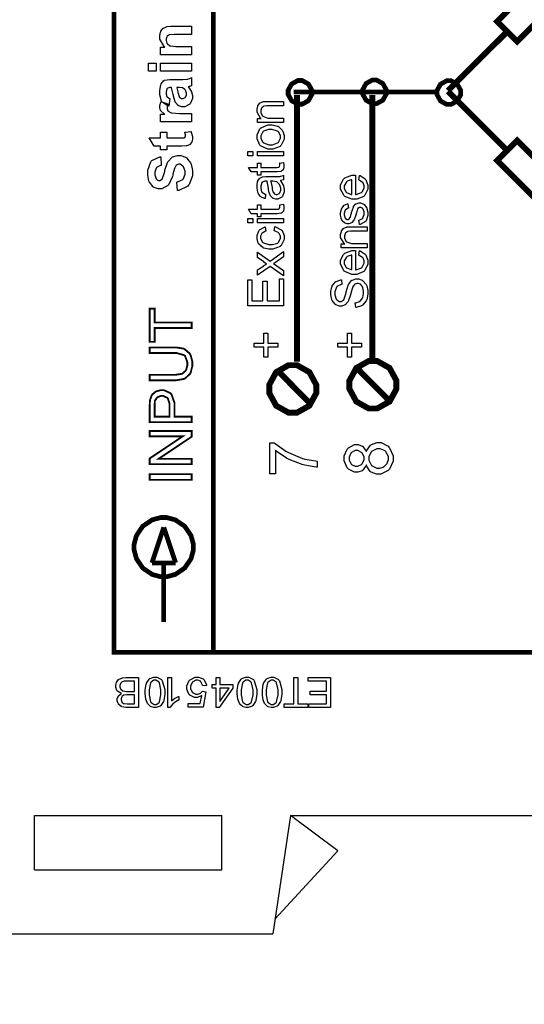
# Model space of a CAD drawing. Units: millimetres. Extents: x 0 to 420, y 0 to 297.
# Drawn here: x 48 to 69, y 104 to 146 of the extents above; entities that cross this region are included whole.
import ezdxf

# ---------------------------------------------------------------- set-up
doc = ezdxf.new("R2010")
doc.units = ezdxf.units.MM
doc.layers.add('DIMENSION', color=3, linetype='Continuous', lineweight=25)
doc.styles.get("Standard").update_dxf_attribs({"font": 'txt.shx'})
doc.dimstyles.get("Standard").update_dxf_attribs({"dimscale": 100, "dimtxt": 2.5, "dimasz": 2.5, "dimexe": 0, "dimexo": 0.5, "dimgap": 1, "dimtad": 0, "dimtoh": 1, "dimdec": 4, "dimzin": 0, "dimdsep": 46, "dimtxsty": 'Standard', "dimcen": 2.5, "dimadec": 0, "dimazin": 0, "dimtfac": 1, "dimtdec": 4, "dimtofl": 0, "dimtmove": 0, "dimatfit": 3, "dimfxl": 0, "dimtolj": 1, "dimtzin": 0, "dimarcsym": 0})

# ---------------------------------------------------------------- blocks, each defined once
blk = doc.blocks.new('*D9')
at = {"layer": 'Defpoints', "color": 0}
for p in [(32.5, 107.055), (121.5, 107.055), (121.5, 97.055)]:
    blk.add_point(p, dxfattribs=at)
at = {"layer": 'DIMENSION', "color": 0, "lineweight": -2}
for p, q in [((32.5, 106.555), (32.5, 97.055)), ((121.5, 106.555), (121.5, 97.055)), ((35, 97.055), (72.458, 97.055)), ((119, 97.055), (81.542, 97.055))]:
    blk.add_line(p, q, dxfattribs=at)
at = {"layer": 'DIMENSION', "color": 0}
for points in [[(35, 97.472), (35, 96.638), (32.5, 97.055)], [(119, 96.638), (119, 97.472), (121.5, 97.055)]]:
    blk.add_solid(points, dxfattribs=at)
at = {"layer": 'DIMENSION', "color": 0, "insert": (77, 97.055), "char_height": 2.5, "attachment_point": 5}
blk.add_mtext('\\A1;89.0', dxfattribs=at)

msp = doc.modelspace()

# ---------------------------------------------------------------- linework, layer by layer
for p, q in [((48.7, 109.755), (48.7, 112.055)), ((48.7, 112.055), (56.6, 112.055)), ((56.6, 109.755), (56.6, 112.055)), ((59.5, 112.055), (58.75, 107.055)), ((59.5, 112.055), (94.5, 112.055)), ((61.5, 110.555), (59.5, 112.055)), ((61.5, 110.555), (58.843, 107.673)), ((48.7, 109.755), (56.6, 109.755)), ((32.5, 107.055), (58.75, 107.055))]:
    msp.add_line(p, q)
for points, const_width in [([(52.057, 118.934), (52.057, 210.896), (107.229, 210.896), (107.229, 118.934), (52.057, 118.934)], 0.2), ([(72.659, 148.315), (71.818, 149.157), (68.216, 145.555), (69.058, 144.713), (72.659, 148.315)], 0.25), ([(68.602, 145.095), (68.602, 145.095)], 0.25), ([(59.4, 142.57), (59.4, 142.659), (59.547, 142.923), (59.811, 143.069), (59.901, 143.069), (59.989, 143.069), (60.253, 142.923), (60.401, 142.659), (60.401, 142.57), (60.401, 142.481), (60.253, 142.216), (59.989, 142.07), (59.901, 142.07), (59.811, 142.07), (59.547, 142.216), (59.4, 142.481), (59.4, 142.57)], 0.2), ([(62.541, 142.59), (62.541, 142.678), (62.687, 142.943), (62.951, 143.09), (63.04, 143.09), (63.128, 143.09), (63.393, 142.943), (63.54, 142.678), (63.54, 142.59), (63.54, 142.501), (63.393, 142.237), (63.128, 142.091), (63.04, 142.091), (62.951, 142.091), (62.687, 142.237), (62.541, 142.501), (62.541, 142.59)], 0.2), ([(65.68, 142.561), (65.68, 142.649), (65.826, 142.914), (66.091, 143.06), (66.181, 143.06), (66.269, 143.06), (66.533, 142.914), (66.681, 142.649), (66.681, 142.561), (66.681, 142.471), (66.533, 142.207), (66.269, 142.06), (66.181, 142.06), (66.091, 142.06), (65.826, 142.207), (65.68, 142.471), (65.68, 142.561)], 0.2), ([(59.635, 142.581), (59.635, 142.581)], 0.2), ([(59.768, 142.455), (59.768, 142.455)], 0.25), ([(62.949, 142.455), (62.949, 142.455)], 0.25), ([(65.635, 142.581), (65.635, 142.581)], 0.2), ([(66.139, 142.634), (66.139, 142.634)], 0.25), ([(66.139, 142.616), (66.139, 142.616)], 0.25), ([(72.659, 136.934), (71.818, 136.092), (68.216, 139.694), (69.058, 140.535), (72.659, 136.934)], 0.25), ([(68.602, 140.153), (68.602, 140.153)], 0.25), ([(55.328, 132.627), (53.767, 132.627), (53.767, 132.043), (53.56, 132.043), (53.56, 133.444), (53.767, 133.444), (53.767, 132.861), (55.328, 132.861), (55.328, 132.627)], 0.0762), ([(53.56, 131.571), (53.56, 131.806), (54.58, 131.806), (54.686, 131.806), (54.978, 131.757), (55.005, 131.747), (55.031, 131.736), (55.243, 131.554), (55.26, 131.529), (55.276, 131.502), (55.359, 131.213), (55.359, 131.117), (55.359, 131.016), (55.286, 130.737), (55.272, 130.712), (55.257, 130.685), (55.052, 130.496), (55.025, 130.485), (54.997, 130.474), (54.683, 130.419), (54.58, 130.419), (53.56, 130.419), (53.56, 130.653), (54.58, 130.653), (54.664, 130.653), (54.901, 130.687), (54.92, 130.694), (54.938, 130.701), (55.079, 130.825), (55.088, 130.843), (55.098, 130.86), (55.148, 131.038), (55.148, 131.097), (55.148, 131.187), (55.052, 131.444), (55.032, 131.464), (55.012, 131.481), (54.688, 131.571), (54.58, 131.571), (53.56, 131.571)], 0.0762), ([(59.768, 131.211), (59.768, 131.211)], 0.25), ([(61.986, 130.23), (61.986, 130.406), (62.275, 130.938), (62.8, 131.233), (62.977, 131.233), (63.152, 131.233), (63.677, 130.938), (63.967, 130.406), (63.967, 130.23), (63.967, 130.052), (63.677, 129.52), (63.152, 129.227), (62.977, 129.227), (62.8, 129.227), (62.275, 129.52), (61.986, 130.052), (61.986, 130.23)], 0.25), ([(62.949, 131.265), (62.949, 131.265)], 0.25), ([(58.605, 130.055), (58.605, 130.231), (58.895, 130.763), (59.42, 131.058), (59.595, 131.058), (59.77, 131.058), (60.295, 130.763), (60.585, 130.231), (60.585, 130.055), (60.585, 129.877), (60.295, 129.345), (59.77, 129.052), (59.595, 129.052), (59.42, 129.052), (58.895, 129.345), (58.605, 129.877), (58.605, 130.055)], 0.25), ([(55.328, 128.649), (53.56, 128.649), (53.56, 129.317), (53.56, 129.383), (53.574, 129.569), (53.577, 129.585), (53.58, 129.607), (53.648, 129.79), (53.66, 129.805), (53.669, 129.819), (53.811, 129.937), (53.829, 129.946), (53.847, 129.954), (54.015, 130), (54.071, 130), (54.167, 130), (54.426, 129.88), (54.452, 129.857), (54.477, 129.832), (54.608, 129.461), (54.608, 129.338), (54.608, 128.884), (55.328, 128.884), (55.328, 128.649)], 0.0762), ([(54.399, 128.884), (54.399, 129.341), (54.399, 129.421), (54.329, 129.647), (54.315, 129.663), (54.3, 129.679), (54.131, 129.759), (54.076, 129.759), (54.029, 129.759), (53.901, 129.71), (53.888, 129.701), (53.874, 129.691), (53.786, 129.57), (53.782, 129.556), (53.779, 129.545), (53.767, 129.388), (53.767, 129.336), (53.767, 128.884), (54.399, 128.884)], 0.0762), ([(55.328, 126.883), (53.56, 126.883), (53.56, 127.122), (54.948, 128.051), (53.56, 128.051), (53.56, 128.276), (55.328, 128.276), (55.328, 128.036), (53.941, 127.107), (55.328, 127.107), (55.328, 126.883)], 0.0762), ([(55.328, 126.22), (53.56, 126.22), (53.56, 126.454), (55.328, 126.454), (55.328, 126.22)], 0.0762), ([(54.153, 124.628), (54.03, 124.628), (53.665, 124.529), (53.268, 124.262), (53.001, 123.865), (52.903, 123.499), (52.903, 123.378), (52.903, 123.256), (53.001, 122.891), (53.268, 122.494), (53.665, 122.225), (54.03, 122.127), (54.153, 122.127), (54.274, 122.127), (54.639, 122.225), (55.036, 122.494), (55.304, 122.891), (55.403, 123.256), (55.403, 123.378), (55.403, 123.499), (55.304, 123.865), (55.036, 124.262), (54.639, 124.529), (54.274, 124.628), (54.153, 124.628)], 0.2)]:
    msp.add_lwpolyline(points, close=True, dxfattribs=dict(const_width=const_width))
for points, const_width in [([(56.239, 118.986), (56.239, 166.289)], 0.2), ([(68.602, 145.095), (66.139, 142.634)], 0.25), ([(68.602, 145.095), (66.139, 142.634)], 0.25), ([(68.602, 145.095), (66.139, 142.634)], 0.25), ([(68.602, 145.095), (66.139, 142.634)], 0.25), ([(68.602, 145.095), (66.139, 142.634)], 0.25), ([(68.602, 145.095), (66.139, 142.634)], 0.25), ([(68.602, 145.095), (66.139, 142.634)], 0.25), ([(68.602, 145.095), (66.139, 142.634)], 0.25), ([(68.602, 145.095), (66.139, 142.634)], 0.25), ([(68.602, 145.095), (66.139, 142.634)], 0.25), ([(68.602, 145.095), (66.139, 142.634)], 0.25), ([(68.602, 145.095), (66.139, 142.634)], 0.25), ([(68.602, 145.095), (66.139, 142.634)], 0.25), ([(68.602, 145.095), (66.139, 142.634)], 0.25), ([(68.602, 145.095), (66.139, 142.634)], 0.25), ([(68.602, 145.095), (66.139, 142.634)], 0.25), ([(68.602, 145.095), (66.139, 142.634)], 0.25), ([(68.602, 145.095), (66.139, 142.634)], 0.25), ([(68.602, 145.095), (66.139, 142.634)], 0.25), ([(68.602, 145.095), (66.139, 142.634)], 0.25), ([(68.602, 145.095), (66.139, 142.634)], 0.25), ([(59.635, 142.581), (65.635, 142.581)], 0.2), ([(59.635, 142.581), (65.635, 142.581)], 0.2), ([(59.635, 142.581), (65.635, 142.581)], 0.2), ([(59.635, 142.581), (65.635, 142.581)], 0.2), ([(59.635, 142.581), (65.635, 142.581)], 0.2), ([(59.635, 142.581), (65.635, 142.581)], 0.2), ([(59.635, 142.581), (65.635, 142.581)], 0.2), ([(59.635, 142.581), (65.635, 142.581)], 0.2), ([(59.635, 142.581), (65.635, 142.581)], 0.2), ([(59.635, 142.581), (65.635, 142.581)], 0.2), ([(59.635, 142.581), (65.635, 142.581)], 0.2), ([(59.635, 142.581), (65.635, 142.581)], 0.2), ([(59.635, 142.581), (65.635, 142.581)], 0.2), ([(59.635, 142.581), (65.635, 142.581)], 0.2), ([(59.635, 142.581), (65.635, 142.581)], 0.2), ([(59.635, 142.581), (65.635, 142.581)], 0.2), ([(59.635, 142.581), (65.635, 142.581)], 0.2), ([(59.635, 142.581), (65.635, 142.581)], 0.2), ([(59.635, 142.581), (65.635, 142.581)], 0.2), ([(59.635, 142.581), (65.635, 142.581)], 0.2), ([(59.635, 142.581), (65.635, 142.581)], 0.2), ([(59.768, 131.211), (59.768, 142.455)], 0.25), ([(59.768, 131.211), (59.768, 142.455)], 0.25), ([(59.768, 131.211), (59.768, 142.455)], 0.25), ([(59.768, 131.211), (59.768, 142.455)], 0.25), ([(59.768, 131.211), (59.768, 142.455)], 0.25), ([(59.768, 131.211), (59.768, 142.455)], 0.25), ([(59.768, 131.211), (59.768, 142.455)], 0.25), ([(59.768, 131.211), (59.768, 142.455)], 0.25), ([(59.768, 131.211), (59.768, 142.455)], 0.25), ([(59.768, 131.211), (59.768, 142.455)], 0.25), ([(59.768, 131.211), (59.768, 142.455)], 0.25), ([(59.768, 131.211), (59.768, 142.455)], 0.25), ([(59.768, 131.211), (59.768, 142.455)], 0.25), ([(59.768, 131.211), (59.768, 142.455)], 0.25), ([(59.768, 131.211), (59.768, 142.455)], 0.25), ([(59.768, 131.211), (59.768, 142.455)], 0.25), ([(59.768, 131.211), (59.768, 142.455)], 0.25), ([(59.768, 131.211), (59.768, 142.455)], 0.25), ([(59.768, 131.211), (59.768, 142.455)], 0.25), ([(59.768, 131.211), (59.768, 142.455)], 0.25), ([(59.768, 131.211), (59.768, 142.455)], 0.25), ([(62.949, 131.265), (62.949, 142.455)], 0.25), ([(62.949, 131.265), (62.949, 142.455)], 0.25), ([(62.949, 131.265), (62.949, 142.455)], 0.25), ([(62.949, 131.265), (62.949, 142.455)], 0.25), ([(62.949, 131.265), (62.949, 142.455)], 0.25), ([(62.949, 131.265), (62.949, 142.455)], 0.25), ([(62.949, 131.265), (62.949, 142.455)], 0.25), ([(62.949, 131.265), (62.949, 142.455)], 0.25), ([(62.949, 131.265), (62.949, 142.455)], 0.25), ([(62.949, 131.265), (62.949, 142.455)], 0.25), ([(62.949, 131.265), (62.949, 142.455)], 0.25), ([(62.949, 131.265), (62.949, 142.455)], 0.25), ([(62.949, 131.265), (62.949, 142.455)], 0.25), ([(62.949, 131.265), (62.949, 142.455)], 0.25), ([(62.949, 131.265), (62.949, 142.455)], 0.25), ([(62.949, 131.265), (62.949, 142.455)], 0.25), ([(62.949, 131.265), (62.949, 142.455)], 0.25), ([(62.949, 131.265), (62.949, 142.455)], 0.25), ([(62.949, 131.265), (62.949, 142.455)], 0.25), ([(62.949, 131.265), (62.949, 142.455)], 0.25), ([(62.949, 131.265), (62.949, 142.455)], 0.25), ([(68.602, 140.153), (66.139, 142.616)], 0.25), ([(68.602, 140.153), (66.139, 142.616)], 0.25), ([(68.602, 140.153), (66.139, 142.616)], 0.25), ([(68.602, 140.153), (66.139, 142.616)], 0.25), ([(68.602, 140.153), (66.139, 142.616)], 0.25), ([(68.602, 140.153), (66.139, 142.616)], 0.25), ([(68.602, 140.153), (66.139, 142.616)], 0.25), ([(68.602, 140.153), (66.139, 142.616)], 0.25), ([(68.602, 140.153), (66.139, 142.616)], 0.25), ([(68.602, 140.153), (66.139, 142.616)], 0.25), ([(68.602, 140.153), (66.139, 142.616)], 0.25), ([(68.602, 140.153), (66.139, 142.616)], 0.25), ([(68.602, 140.153), (66.139, 142.616)], 0.25), ([(68.602, 140.153), (66.139, 142.616)], 0.25), ([(68.602, 140.153), (66.139, 142.616)], 0.25), ([(68.602, 140.153), (66.139, 142.616)], 0.25), ([(68.602, 140.153), (66.139, 142.616)], 0.25), ([(68.602, 140.153), (66.139, 142.616)], 0.25), ([(68.602, 140.153), (66.139, 142.616)], 0.25), ([(68.602, 140.153), (66.139, 142.616)], 0.25), ([(68.602, 140.153), (66.139, 142.616)], 0.25), ([(63.688, 129.531), (62.311, 130.924)], 0.25), ([(60.407, 129.356), (59.031, 130.751)], 0.25), ([(53.653, 122.713), (54.153, 124.213)], 0.2), ([(54.653, 122.713), (54.153, 124.213)], 0.2), ([(54.653, 122.713), (53.653, 122.713)], 0.2), ([(54.153, 120.213), (54.153, 122.713)], 0.2)]:
    msp.add_lwpolyline(points, dxfattribs=dict(const_width=const_width))
for points in [[(55.328, 145.364), (55.328, 145.015), (54.656, 145.015), (54.587, 145.015), (54.39, 144.996), (54.38, 144.993), (54.369, 144.989), (54.29, 144.927), (54.284, 144.918), (54.277, 144.91), (54.249, 144.825), (54.249, 144.797), (54.249, 144.756), (54.29, 144.646), (54.298, 144.635), (54.306, 144.622), (54.416, 144.539), (54.43, 144.535), (54.444, 144.53), (54.659, 144.508), (54.732, 144.508), (55.328, 144.508), (55.328, 144.159), (54.01, 144.159), (54.01, 144.482), (54.203, 144.482), (54.165, 144.511), (53.982, 144.816), (53.982, 144.918), (53.982, 144.971), (54.015, 145.113), (54.023, 145.129), (54.03, 145.146), (54.118, 145.266), (54.129, 145.274), (54.139, 145.282), (54.262, 145.339), (54.277, 145.343), (54.29, 145.346), (54.455, 145.364), (54.51, 145.364), (55.328, 145.364)], [(53.832, 143.459), (53.509, 143.459), (53.509, 143.806), (53.832, 143.806), (53.832, 143.459)], [(55.328, 143.459), (54.01, 143.459), (54.01, 143.806), (55.328, 143.806), (55.328, 143.459)], [(54.416, 142.307), (54.361, 141.991), (54.328, 142), (54.088, 142.153), (54.073, 142.175), (54.058, 142.197), (53.982, 142.471), (53.982, 142.563), (53.982, 142.65), (54.029, 142.891), (54.039, 142.911), (54.047, 142.929), (54.163, 143.063), (54.177, 143.072), (54.191, 143.079), (54.415, 143.117), (54.49, 143.117), (54.897, 143.112), (54.96, 143.112), (55.137, 143.125), (55.151, 143.13), (55.164, 143.131), (55.312, 143.182), (55.328, 143.19), (55.328, 142.844), (55.321, 142.842), (55.237, 142.816), (55.226, 142.813), (55.221, 142.812), (55.187, 142.799), (55.187, 142.799), (55.2, 142.784), (55.31, 142.625), (55.319, 142.609), (55.326, 142.591), (55.361, 142.442), (55.361, 142.392), (55.361, 142.313), (55.268, 142.092), (55.25, 142.073), (55.232, 142.052), (55.038, 141.956), (54.973, 141.956), (54.922, 141.956), (54.785, 142), (54.772, 142.009), (54.757, 142.018), (54.646, 142.143), (54.639, 142.16), (54.631, 142.175), (54.565, 142.405), (54.559, 142.437), (54.551, 142.477), (54.478, 142.758), (54.472, 142.774), (54.437, 142.774), (54.399, 142.774), (54.299, 142.734), (54.292, 142.726), (54.285, 142.716), (54.249, 142.581), (54.249, 142.537), (54.249, 142.5), (54.28, 142.4), (54.286, 142.391), (54.292, 142.383), (54.399, 142.313), (54.416, 142.307)], [(59.4, 142.57), (59.4, 142.659), (59.547, 142.923), (59.811, 143.069), (59.901, 143.069), (59.989, 143.069), (60.253, 142.923), (60.401, 142.659), (60.401, 142.57), (60.401, 142.481), (60.253, 142.216), (59.989, 142.07), (59.901, 142.07), (59.811, 142.07), (59.547, 142.216), (59.4, 142.481), (59.4, 142.57)], [(62.541, 142.59), (62.541, 142.678), (62.687, 142.943), (62.951, 143.09), (63.04, 143.09), (63.128, 143.09), (63.393, 142.943), (63.54, 142.678), (63.54, 142.59), (63.54, 142.501), (63.393, 142.237), (63.128, 142.091), (63.04, 142.091), (62.951, 142.091), (62.687, 142.237), (62.541, 142.501), (62.541, 142.59)], [(65.68, 142.561), (65.68, 142.649), (65.826, 142.914), (66.091, 143.06), (66.181, 143.06), (66.269, 143.06), (66.533, 142.914), (66.681, 142.649), (66.681, 142.561), (66.681, 142.471), (66.533, 142.207), (66.269, 142.06), (66.181, 142.06), (66.091, 142.06), (65.826, 142.207), (65.68, 142.471), (65.68, 142.561)], [(54.699, 142.774), (54.701, 142.763), (54.747, 142.587), (54.752, 142.563), (54.757, 142.538), (54.807, 142.38), (54.813, 142.373), (54.821, 142.361), (54.905, 142.304), (54.934, 142.304), (54.966, 142.304), (55.052, 142.35), (55.061, 142.359), (55.069, 142.368), (55.115, 142.464), (55.115, 142.497), (55.115, 142.541), (55.064, 142.663), (55.054, 142.678), (55.046, 142.687), (54.948, 142.758), (54.937, 142.762), (54.929, 142.763), (54.807, 142.774), (54.768, 142.774), (54.699, 142.774)], [(55.328, 141.675), (55.328, 141.327), (54.01, 141.327), (54.01, 141.65), (54.198, 141.65), (54.175, 141.664), (54.03, 141.787), (54.023, 141.799), (54.015, 141.81), (53.982, 141.916), (53.982, 141.951), (53.982, 142.008), (54.037, 142.161), (54.048, 142.181), (54.35, 142.074), (54.34, 142.058), (54.295, 141.946), (54.295, 141.909), (54.295, 141.877), (54.328, 141.792), (54.335, 141.784), (54.34, 141.775), (54.461, 141.709), (54.48, 141.705), (54.498, 141.699), (54.816, 141.675), (54.922, 141.675), (55.328, 141.675)], [(59.209, 141.298), (58.111, 141.298), (58.111, 141.467), (58.266, 141.467), (58.236, 141.486), (58.087, 141.733), (58.087, 141.815), (58.087, 141.861), (58.116, 141.983), (58.123, 141.997), (58.128, 142.011), (58.207, 142.116), (58.217, 142.122), (58.225, 142.129), (58.339, 142.176), (58.353, 142.179), (58.362, 142.181), (58.49, 142.19), (58.534, 142.19), (59.209, 142.19), (59.209, 142.004), (58.542, 142.004), (58.499, 142.004), (58.379, 141.986), (58.371, 141.983), (58.362, 141.979), (58.287, 141.914), (58.281, 141.906), (58.275, 141.897), (58.248, 141.805), (58.248, 141.775), (58.248, 141.724), (58.31, 141.586), (58.324, 141.573), (58.335, 141.558), (58.54, 141.486), (58.61, 141.486), (59.209, 141.486), (59.209, 141.298)], [(54.01, 140.886), (54.286, 140.886), (54.286, 140.647), (54.82, 140.647), (54.867, 140.647), (55.006, 140.653), (55.012, 140.655), (55.015, 140.656), (55.05, 140.681), (55.054, 140.685), (55.057, 140.688), (55.072, 140.729), (55.072, 140.743), (55.072, 140.779), (55.044, 140.87), (55.039, 140.886), (55.308, 140.914), (55.316, 140.893), (55.361, 140.703), (55.361, 140.64), (55.361, 140.597), (55.335, 140.481), (55.331, 140.469), (55.324, 140.455), (55.255, 140.366), (55.247, 140.36), (55.239, 140.353), (55.123, 140.312), (55.109, 140.309), (55.098, 140.308), (54.922, 140.299), (54.864, 140.299), (54.286, 140.299), (54.286, 140.139), (54.01, 140.139), (54.01, 140.299), (53.749, 140.299), (53.542, 140.647), (54.01, 140.647), (54.01, 140.886)], [(58.659, 140.171), (58.546, 140.171), (58.232, 140.312), (58.207, 140.341), (58.187, 140.364), (58.087, 140.604), (58.087, 140.685), (58.087, 140.777), (58.21, 141.031), (58.235, 141.056), (58.258, 141.079), (58.547, 141.199), (58.644, 141.199), (58.727, 141.199), (58.955, 141.146), (58.976, 141.136), (58.995, 141.125), (59.152, 140.971), (59.165, 140.951), (59.176, 140.931), (59.232, 140.746), (59.232, 140.685), (59.232, 140.592), (59.108, 140.337), (59.084, 140.313), (59.059, 140.288), (58.758, 140.171), (58.659, 140.171)], [(58.66, 140.361), (58.739, 140.361), (58.957, 140.438), (58.975, 140.455), (58.991, 140.47), (59.079, 140.631), (59.079, 140.685), (59.079, 140.743), (58.991, 140.902), (58.975, 140.918), (58.957, 140.933), (58.729, 141.009), (58.655, 141.009), (58.576, 141.009), (58.362, 140.931), (58.345, 140.915), (58.327, 140.9), (58.241, 140.739), (58.241, 140.685), (58.241, 140.627), (58.327, 140.47), (58.345, 140.455), (58.362, 140.438), (58.584, 140.361), (58.66, 140.361)], [(57.905, 139.887), (57.693, 139.887), (57.693, 140.075), (57.905, 140.075), (57.905, 139.887)], [(59.209, 139.887), (58.111, 139.887), (58.111, 140.075), (59.209, 140.075), (59.209, 139.887)], [(54.739, 138.426), (54.704, 138.784), (54.733, 138.789), (54.953, 138.896), (54.967, 138.913), (54.981, 138.93), (55.052, 139.117), (55.052, 139.181), (55.052, 139.246), (54.988, 139.431), (54.976, 139.447), (54.963, 139.46), (54.84, 139.536), (54.801, 139.536), (54.773, 139.536), (54.697, 139.503), (54.69, 139.497), (54.682, 139.49), (54.617, 139.38), (54.612, 139.365), (54.608, 139.354), (54.543, 139.111), (54.533, 139.074), (54.521, 139.025), (54.371, 138.682), (54.353, 138.662), (54.326, 138.633), (54.07, 138.494), (53.985, 138.494), (53.92, 138.494), (53.745, 138.559), (53.726, 138.573), (53.705, 138.585), (53.551, 138.774), (53.54, 138.799), (53.529, 138.823), (53.476, 139.073), (53.476, 139.157), (53.476, 139.285), (53.603, 139.642), (53.629, 139.671), (53.654, 139.698), (53.99, 139.85), (54.033, 139.851), (54.045, 139.482), (54.022, 139.478), (53.852, 139.395), (53.843, 139.383), (53.832, 139.369), (53.781, 139.207), (53.781, 139.153), (53.781, 139.089), (53.836, 138.917), (53.847, 138.903), (53.854, 138.894), (53.934, 138.845), (53.961, 138.845), (53.989, 138.845), (54.063, 138.891), (54.071, 138.901), (54.081, 138.912), (54.182, 139.19), (54.193, 139.235), (54.203, 139.28), (54.313, 139.61), (54.325, 139.632), (54.336, 139.653), (54.489, 139.821), (54.51, 139.833), (54.529, 139.844), (54.732, 139.904), (54.801, 139.904), (54.874, 139.904), (55.069, 139.832), (55.093, 139.818), (55.115, 139.803), (55.283, 139.598), (55.295, 139.572), (55.305, 139.546), (55.361, 139.267), (55.361, 139.175), (55.361, 139.042), (55.228, 138.677), (55.202, 138.647), (55.175, 138.615), (54.79, 138.432), (54.739, 138.426)], [(59.042, 139.587), (59.206, 139.612), (59.209, 139.598), (59.224, 139.503), (59.224, 139.472), (59.224, 139.432), (59.197, 139.324), (59.192, 139.315), (59.187, 139.306), (59.115, 139.24), (59.107, 139.237), (59.097, 139.233), (58.94, 139.213), (58.888, 139.213), (58.254, 139.213), (58.254, 139.077), (58.111, 139.077), (58.111, 139.213), (57.839, 139.213), (57.728, 139.401), (58.111, 139.401), (58.111, 139.587), (58.254, 139.587), (58.254, 139.401), (58.897, 139.401), (58.922, 139.401), (58.995, 139.409), (58.999, 139.41), (59.003, 139.412), (59.035, 139.438), (59.038, 139.442), (59.04, 139.445), (59.05, 139.49), (59.05, 139.506), (59.05, 139.506), (59.043, 139.577), (59.042, 139.587)], [(59.071, 138.842), (59.085, 138.823), (59.189, 138.658), (59.197, 138.643), (59.202, 138.626), (59.232, 138.484), (59.232, 138.438), (59.232, 138.367), (59.157, 138.174), (59.143, 138.158), (59.128, 138.141), (58.97, 138.06), (58.92, 138.06), (58.882, 138.06), (58.782, 138.09), (58.771, 138.096), (58.76, 138.101), (58.672, 138.183), (58.665, 138.194), (58.658, 138.203), (58.607, 138.315), (58.604, 138.327), (58.601, 138.336), (58.578, 138.475), (58.576, 138.494), (58.571, 138.531), (58.519, 138.808), (58.513, 138.826), (58.501, 138.826), (58.472, 138.826), (58.463, 138.826), (58.423, 138.826), (58.312, 138.782), (58.305, 138.774), (58.294, 138.762), (58.241, 138.611), (58.241, 138.562), (58.241, 138.512), (58.28, 138.377), (58.288, 138.367), (58.295, 138.356), (58.43, 138.279), (58.451, 138.274), (58.426, 138.092), (58.406, 138.096), (58.248, 138.165), (58.237, 138.174), (58.225, 138.184), (58.133, 138.322), (58.126, 138.34), (58.119, 138.358), (58.087, 138.531), (58.087, 138.589), (58.087, 138.646), (58.114, 138.803), (58.12, 138.818), (58.126, 138.832), (58.195, 138.941), (58.203, 138.947), (58.211, 138.954), (58.317, 139.003), (58.331, 139.007), (58.338, 139.008), (58.461, 139.015), (58.502, 139.015), (58.747, 139.015), (58.828, 139.015), (59.063, 139.025), (59.075, 139.027), (59.086, 139.029), (59.198, 139.066), (59.209, 139.073), (59.209, 138.877), (59.198, 138.872), (59.084, 138.843), (59.071, 138.842)], [(58.659, 138.826), (58.666, 138.808), (58.722, 138.555), (58.728, 138.521), (58.731, 138.502), (58.76, 138.366), (58.764, 138.359), (58.767, 138.351), (58.819, 138.289), (58.826, 138.285), (58.832, 138.28), (58.892, 138.26), (58.913, 138.26), (58.943, 138.26), (59.028, 138.307), (59.038, 138.316), (59.045, 138.326), (59.086, 138.442), (59.086, 138.482), (59.086, 138.529), (59.046, 138.658), (59.04, 138.672), (59.031, 138.686), (58.923, 138.787), (58.91, 138.795), (58.899, 138.8), (58.769, 138.826), (58.727, 138.826), (58.659, 138.826)], [(62.381, 138.873), (62.406, 139.066), (62.434, 139.058), (62.651, 138.918), (62.666, 138.899), (62.682, 138.879), (62.76, 138.658), (62.76, 138.585), (62.76, 138.49), (62.636, 138.227), (62.612, 138.205), (62.586, 138.18), (62.293, 138.063), (62.197, 138.063), (62.089, 138.063), (61.793, 138.18), (61.768, 138.205), (61.742, 138.228), (61.615, 138.489), (61.615, 138.576), (61.615, 138.664), (61.739, 138.909), (61.765, 138.932), (61.79, 138.956), (62.088, 139.073), (62.187, 139.073), (62.198, 139.073), (62.225, 139.073), (62.235, 139.073), (62.235, 138.253), (62.265, 138.255), (62.495, 138.338), (62.512, 138.355), (62.527, 138.37), (62.607, 138.531), (62.607, 138.585), (62.607, 138.628), (62.56, 138.746), (62.552, 138.758), (62.542, 138.771), (62.4, 138.866), (62.381, 138.873)], [(62.082, 138.264), (62.082, 138.876), (62.059, 138.873), (61.886, 138.815), (61.875, 138.805), (61.857, 138.79), (61.768, 138.629), (61.768, 138.576), (61.768, 138.521), (61.837, 138.374), (61.852, 138.36), (61.866, 138.345), (62.057, 138.265), (62.082, 138.264)], [(59.042, 137.823), (59.206, 137.848), (59.209, 137.834), (59.224, 137.739), (59.224, 137.709), (59.224, 137.669), (59.197, 137.56), (59.192, 137.551), (59.187, 137.542), (59.115, 137.476), (59.107, 137.473), (59.097, 137.469), (58.94, 137.449), (58.888, 137.449), (58.254, 137.449), (58.254, 137.313), (58.111, 137.313), (58.111, 137.449), (57.839, 137.449), (57.728, 137.637), (58.111, 137.637), (58.111, 137.823), (58.254, 137.823), (58.254, 137.637), (58.897, 137.637), (58.922, 137.637), (58.995, 137.645), (58.999, 137.647), (59.003, 137.648), (59.035, 137.674), (59.038, 137.678), (59.04, 137.681), (59.05, 137.727), (59.05, 137.742), (59.05, 137.742), (59.043, 137.814), (59.042, 137.823)], [(62.409, 136.992), (62.378, 137.175), (62.396, 137.178), (62.537, 137.25), (62.548, 137.262), (62.557, 137.273), (62.607, 137.414), (62.607, 137.462), (62.607, 137.509), (62.563, 137.641), (62.555, 137.652), (62.545, 137.662), (62.46, 137.712), (62.432, 137.712), (62.407, 137.712), (62.34, 137.666), (62.334, 137.658), (62.33, 137.651), (62.276, 137.492), (62.271, 137.467), (62.263, 137.433), (62.188, 137.196), (62.183, 137.183), (62.176, 137.17), (62.088, 137.071), (62.077, 137.064), (62.066, 137.057), (61.964, 137.024), (61.931, 137.024), (61.896, 137.024), (61.804, 137.05), (61.794, 137.057), (61.783, 137.062), (61.698, 137.138), (61.691, 137.148), (61.685, 137.154), (61.638, 137.252), (61.636, 137.266), (61.631, 137.279), (61.615, 137.39), (61.615, 137.427), (61.615, 137.484), (61.647, 137.637), (61.654, 137.654), (61.659, 137.67), (61.742, 137.79), (61.753, 137.798), (61.762, 137.805), (61.906, 137.859), (61.923, 137.861), (61.95, 137.68), (61.935, 137.677), (61.823, 137.618), (61.816, 137.608), (61.806, 137.598), (61.768, 137.478), (61.768, 137.44), (61.768, 137.394), (61.803, 137.266), (61.809, 137.258), (61.816, 137.248), (61.885, 137.203), (61.908, 137.203), (61.925, 137.203), (61.969, 137.222), (61.975, 137.226), (61.979, 137.229), (62.019, 137.288), (62.023, 137.297), (62.024, 137.301), (62.063, 137.438), (62.07, 137.462), (62.078, 137.494), (62.151, 137.722), (62.156, 137.736), (62.162, 137.749), (62.244, 137.85), (62.254, 137.859), (62.264, 137.866), (62.376, 137.904), (62.413, 137.904), (62.456, 137.904), (62.574, 137.858), (62.588, 137.849), (62.602, 137.839), (62.708, 137.709), (62.716, 137.692), (62.723, 137.674), (62.76, 137.514), (62.76, 137.462), (62.76, 137.379), (62.684, 137.153), (62.67, 137.135), (62.656, 137.116), (62.438, 136.996), (62.409, 136.992)], [(57.905, 137.065), (57.693, 137.065), (57.693, 137.252), (57.905, 137.252), (57.905, 137.065)], [(59.209, 137.065), (58.111, 137.065), (58.111, 137.252), (59.209, 137.252), (59.209, 137.065)], [(58.806, 136.725), (58.833, 136.907), (58.863, 136.901), (59.108, 136.774), (59.126, 136.755), (59.143, 136.734), (59.232, 136.522), (59.232, 136.452), (59.232, 136.361), (59.108, 136.111), (59.084, 136.089), (59.059, 136.066), (58.761, 135.951), (58.663, 135.951), (58.584, 135.951), (58.375, 136), (58.353, 136.011), (58.331, 136.021), (58.164, 136.17), (58.153, 136.191), (58.141, 136.211), (58.087, 136.391), (58.087, 136.452), (58.087, 136.525), (58.161, 136.725), (58.178, 136.744), (58.192, 136.762), (58.407, 136.885), (58.435, 136.89), (58.462, 136.71), (58.443, 136.705), (58.304, 136.629), (58.294, 136.619), (58.284, 136.608), (58.24, 136.496), (58.24, 136.46), (58.24, 136.402), (58.323, 136.245), (58.339, 136.231), (58.356, 136.216), (58.583, 136.143), (58.659, 136.143), (58.739, 136.143), (58.962, 136.212), (58.98, 136.227), (58.997, 136.241), (59.079, 136.397), (59.079, 136.449), (59.079, 136.494), (59.023, 136.619), (59.012, 136.631), (59.001, 136.643), (58.83, 136.721), (58.806, 136.725)], [(62.737, 136.007), (61.638, 136.007), (61.638, 136.175), (61.794, 136.175), (61.764, 136.194), (61.615, 136.441), (61.615, 136.523), (61.615, 136.569), (61.644, 136.692), (61.651, 136.705), (61.656, 136.719), (61.735, 136.824), (61.744, 136.831), (61.753, 136.838), (61.867, 136.885), (61.881, 136.887), (61.889, 136.889), (62.017, 136.898), (62.061, 136.898), (62.737, 136.898), (62.737, 136.712), (62.07, 136.712), (62.027, 136.712), (61.907, 136.694), (61.899, 136.692), (61.889, 136.687), (61.815, 136.623), (61.809, 136.614), (61.803, 136.605), (61.776, 136.514), (61.776, 136.483), (61.776, 136.433), (61.838, 136.295), (61.852, 136.281), (61.863, 136.266), (62.068, 136.194), (62.137, 136.194), (62.737, 136.194), (62.737, 136.007)], [(62.381, 135.698), (62.406, 135.891), (62.434, 135.883), (62.651, 135.743), (62.666, 135.724), (62.682, 135.704), (62.76, 135.483), (62.76, 135.41), (62.76, 135.315), (62.636, 135.052), (62.612, 135.03), (62.586, 135.005), (62.293, 134.888), (62.197, 134.888), (62.089, 134.888), (61.793, 135.005), (61.768, 135.03), (61.742, 135.053), (61.615, 135.314), (61.615, 135.401), (61.615, 135.489), (61.739, 135.734), (61.765, 135.757), (61.79, 135.781), (62.088, 135.898), (62.187, 135.898), (62.198, 135.898), (62.225, 135.898), (62.235, 135.898), (62.235, 135.078), (62.265, 135.08), (62.495, 135.163), (62.512, 135.18), (62.527, 135.195), (62.607, 135.356), (62.607, 135.41), (62.607, 135.453), (62.56, 135.571), (62.552, 135.583), (62.542, 135.596), (62.4, 135.691), (62.381, 135.698)], [(59.209, 134.821), (58.64, 135.224), (58.111, 134.852), (58.111, 135.081), (58.368, 135.255), (58.381, 135.261), (58.481, 135.325), (58.49, 135.33), (58.479, 135.337), (58.377, 135.407), (58.368, 135.414), (58.111, 135.596), (58.111, 135.825), (58.64, 135.45), (59.209, 135.848), (59.209, 135.622), (58.87, 135.395), (58.787, 135.343), (59.209, 135.051), (59.209, 134.821)], [(62.082, 135.089), (62.082, 135.701), (62.059, 135.698), (61.886, 135.64), (61.875, 135.63), (61.857, 135.615), (61.768, 135.454), (61.768, 135.401), (61.768, 135.346), (61.837, 135.199), (61.852, 135.185), (61.866, 135.17), (62.057, 135.09), (62.082, 135.089)], [(59.209, 133.565), (57.693, 133.565), (57.693, 134.659), (57.871, 134.659), (57.871, 133.766), (58.336, 133.766), (58.336, 134.603), (58.514, 134.603), (58.514, 133.766), (59.031, 133.766), (59.031, 134.696), (59.209, 134.696), (59.209, 133.565)], [(62.25, 133.496), (62.232, 133.684), (62.252, 133.685), (62.407, 133.738), (62.421, 133.747), (62.432, 133.754), (62.531, 133.882), (62.539, 133.9), (62.547, 133.916), (62.584, 134.076), (62.584, 134.13), (62.584, 134.181), (62.556, 134.319), (62.551, 134.334), (62.544, 134.347), (62.465, 134.456), (62.456, 134.465), (62.445, 134.472), (62.355, 134.508), (62.326, 134.508), (62.294, 134.508), (62.209, 134.474), (62.2, 134.467), (62.192, 134.461), (62.118, 134.345), (62.112, 134.33), (62.108, 134.319), (62.046, 134.096), (62.038, 134.061), (62.03, 134.025), (61.952, 133.78), (61.946, 133.766), (61.936, 133.748), (61.818, 133.614), (61.804, 133.606), (61.788, 133.597), (61.658, 133.553), (61.615, 133.553), (61.56, 133.553), (61.415, 133.606), (61.398, 133.619), (61.382, 133.628), (61.255, 133.787), (61.247, 133.809), (61.237, 133.83), (61.196, 134.021), (61.196, 134.086), (61.196, 134.159), (61.241, 134.36), (61.251, 134.382), (61.259, 134.403), (61.392, 134.569), (61.41, 134.582), (61.426, 134.593), (61.626, 134.654), (61.648, 134.655), (61.663, 134.464), (61.638, 134.461), (61.459, 134.372), (61.448, 134.359), (61.435, 134.343), (61.374, 134.156), (61.374, 134.094), (61.374, 134.026), (61.427, 133.842), (61.438, 133.828), (61.45, 133.814), (61.561, 133.745), (61.6, 133.745), (61.633, 133.745), (61.725, 133.794), (61.735, 133.804), (61.743, 133.814), (61.834, 134.067), (61.844, 134.108), (61.852, 134.148), (61.933, 134.426), (61.94, 134.441), (61.95, 134.464), (62.078, 134.626), (62.093, 134.637), (62.108, 134.647), (62.259, 134.7), (62.31, 134.7), (62.366, 134.7), (62.518, 134.641), (62.536, 134.63), (62.553, 134.619), (62.691, 134.454), (62.702, 134.433), (62.712, 134.411), (62.761, 134.208), (62.761, 134.141), (62.761, 134.054), (62.712, 133.818), (62.702, 133.796), (62.691, 133.773), (62.539, 133.591), (62.52, 133.579), (62.5, 133.565), (62.275, 133.496), (62.25, 133.496)], [(55.328, 132.627), (53.767, 132.627), (53.767, 132.043), (53.56, 132.043), (53.56, 133.444), (53.767, 133.444), (53.767, 132.861), (55.328, 132.861), (55.328, 132.627)], [(58.964, 131.813), (58.549, 131.813), (58.549, 131.4), (58.375, 131.4), (58.375, 131.813), (57.962, 131.813), (57.962, 131.988), (58.375, 131.988), (58.375, 132.402), (58.549, 132.402), (58.549, 131.988), (58.964, 131.988), (58.964, 131.813)], [(62.491, 131.813), (62.077, 131.813), (62.077, 131.4), (61.903, 131.4), (61.903, 131.813), (61.49, 131.813), (61.49, 131.988), (61.903, 131.988), (61.903, 132.402), (62.077, 132.402), (62.077, 131.988), (62.491, 131.988), (62.491, 131.813)], [(53.56, 131.571), (53.56, 131.806), (54.58, 131.806), (54.686, 131.806), (54.978, 131.757), (55.005, 131.747), (55.031, 131.736), (55.243, 131.554), (55.26, 131.529), (55.276, 131.502), (55.359, 131.213), (55.359, 131.117), (55.359, 131.016), (55.286, 130.737), (55.272, 130.712), (55.257, 130.685), (55.052, 130.496), (55.025, 130.485), (54.997, 130.474), (54.683, 130.419), (54.58, 130.419), (53.56, 130.419), (53.56, 130.653), (54.58, 130.653), (54.664, 130.653), (54.901, 130.687), (54.92, 130.694), (54.938, 130.701), (55.079, 130.825), (55.088, 130.843), (55.098, 130.86), (55.148, 131.038), (55.148, 131.097), (55.148, 131.187), (55.052, 131.444), (55.032, 131.464), (55.012, 131.481), (54.688, 131.571), (54.58, 131.571), (53.56, 131.571)], [(55.328, 128.649), (53.56, 128.649), (53.56, 129.317), (53.56, 129.383), (53.574, 129.569), (53.577, 129.585), (53.58, 129.607), (53.648, 129.79), (53.66, 129.805), (53.669, 129.819), (53.811, 129.937), (53.829, 129.946), (53.847, 129.954), (54.015, 130), (54.071, 130), (54.167, 130), (54.426, 129.88), (54.452, 129.857), (54.477, 129.832), (54.608, 129.461), (54.608, 129.338), (54.608, 128.884), (55.328, 128.884), (55.328, 128.649)], [(54.399, 128.884), (54.399, 129.341), (54.399, 129.421), (54.329, 129.647), (54.315, 129.663), (54.3, 129.679), (54.131, 129.759), (54.076, 129.759), (54.029, 129.759), (53.901, 129.71), (53.888, 129.701), (53.874, 129.691), (53.786, 129.57), (53.782, 129.556), (53.779, 129.545), (53.767, 129.388), (53.767, 129.336), (53.767, 128.884), (54.399, 128.884)], [(55.328, 126.883), (53.56, 126.883), (53.56, 127.122), (54.948, 128.051), (53.56, 128.051), (53.56, 128.276), (55.328, 128.276), (55.328, 128.036), (53.941, 127.107), (55.328, 127.107), (55.328, 126.883)], [(58.862, 126.475), (58.625, 126.475), (58.625, 127.781), (58.816, 127.781), (58.849, 127.749), (59.305, 127.431), (59.362, 127.401), (59.419, 127.369), (60.004, 127.124), (60.065, 127.107), (60.106, 127.094), (60.569, 127.013), (60.62, 127.011), (60.62, 126.757), (60.58, 126.757), (60.099, 126.836), (60.044, 126.851), (59.987, 126.865), (59.442, 127.08), (59.39, 127.107), (59.337, 127.135), (58.897, 127.431), (58.862, 127.463), (58.862, 126.475)], [(62.7, 126.846), (62.69, 126.819), (62.556, 126.626), (62.539, 126.614), (62.522, 126.602), (62.345, 126.54), (62.287, 126.54), (62.194, 126.54), (61.94, 126.672), (61.915, 126.698), (61.891, 126.724), (61.765, 127.019), (61.765, 127.118), (61.765, 127.225), (61.892, 127.517), (61.918, 127.544), (61.944, 127.57), (62.205, 127.705), (62.293, 127.705), (62.354, 127.705), (62.522, 127.644), (62.539, 127.632), (62.556, 127.62), (62.69, 127.434), (62.7, 127.409), (62.709, 127.439), (62.872, 127.675), (62.895, 127.692), (62.917, 127.707), (63.141, 127.788), (63.216, 127.788), (63.325, 127.788), (63.623, 127.634), (63.652, 127.603), (63.681, 127.573), (63.829, 127.235), (63.829, 127.124), (63.829, 127.003), (63.681, 126.672), (63.652, 126.642), (63.621, 126.611), (63.313, 126.458), (63.211, 126.458), (63.128, 126.458), (62.902, 126.542), (62.88, 126.56), (62.857, 126.575), (62.706, 126.814), (62.7, 126.846)], [(62.276, 126.795), (62.335, 126.795), (62.497, 126.869), (62.513, 126.884), (62.527, 126.899), (62.604, 127.069), (62.604, 127.127), (62.604, 127.185), (62.527, 127.344), (62.513, 127.361), (62.498, 127.375), (62.341, 127.452), (62.29, 127.452), (62.232, 127.452), (62.078, 127.373), (62.063, 127.358), (62.046, 127.342), (61.969, 127.178), (61.969, 127.124), (61.969, 127.065), (62.043, 126.902), (62.059, 126.887), (62.074, 126.87), (62.225, 126.795), (62.276, 126.795)], [(63.211, 126.712), (63.262, 126.712), (63.401, 126.755), (63.418, 126.763), (63.434, 126.77), (63.562, 126.895), (63.572, 126.913), (63.58, 126.928), (63.626, 127.074), (63.626, 127.124), (63.626, 127.197), (63.527, 127.398), (63.51, 127.417), (63.491, 127.437), (63.287, 127.533), (63.219, 127.533), (63.144, 127.533), (62.942, 127.434), (62.922, 127.415), (62.904, 127.394), (62.807, 127.185), (62.807, 127.115), (62.807, 127.042), (62.904, 126.847), (62.922, 126.828), (62.94, 126.808), (63.143, 126.712), (63.211, 126.712)], [(55.328, 126.22), (53.56, 126.22), (53.56, 126.454), (55.328, 126.454), (55.328, 126.22)], [(53.084, 117.876), (53.084, 116.614), (52.608, 116.614), (52.55, 116.614), (52.392, 116.645), (52.378, 116.652), (52.363, 116.658), (52.249, 116.755), (52.24, 116.769), (52.231, 116.782), (52.19, 116.898), (52.19, 116.936), (52.19, 116.973), (52.226, 117.075), (52.234, 117.088), (52.242, 117.099), (52.351, 117.195), (52.367, 117.204), (52.348, 117.209), (52.2, 117.305), (52.19, 117.319), (52.18, 117.332), (52.129, 117.464), (52.129, 117.509), (52.129, 117.551), (52.159, 117.661), (52.166, 117.675), (52.171, 117.687), (52.25, 117.785), (52.26, 117.793), (52.268, 117.799), (52.383, 117.851), (52.397, 117.855), (52.411, 117.858), (52.553, 117.876), (52.601, 117.876), (53.084, 117.876)], [(52.915, 117.727), (52.601, 117.727), (52.572, 117.727), (52.491, 117.722), (52.487, 117.72), (52.477, 117.719), (52.396, 117.691), (52.39, 117.687), (52.383, 117.683), (52.33, 117.624), (52.326, 117.617), (52.322, 117.608), (52.302, 117.534), (52.302, 117.509), (52.302, 117.478), (52.331, 117.395), (52.338, 117.387), (52.344, 117.377), (52.427, 117.316), (52.439, 117.313), (52.448, 117.31), (52.578, 117.292), (52.622, 117.292), (52.915, 117.292), (52.915, 117.727)], [(54.196, 117.253), (54.196, 117.162), (54.157, 116.914), (54.15, 116.892), (54.142, 116.869), (54.027, 116.692), (54.012, 116.681), (53.997, 116.669), (53.837, 116.608), (53.785, 116.608), (53.739, 116.608), (53.619, 116.641), (53.607, 116.648), (53.593, 116.655), (53.489, 116.753), (53.481, 116.766), (53.471, 116.779), (53.406, 116.935), (53.402, 116.954), (53.396, 116.972), (53.374, 117.183), (53.374, 117.253), (53.374, 117.342), (53.411, 117.588), (53.42, 117.611), (53.426, 117.634), (53.541, 117.811), (53.556, 117.824), (53.57, 117.835), (53.731, 117.897), (53.785, 117.897), (53.855, 117.897), (54.052, 117.788), (54.07, 117.767), (54.091, 117.739), (54.196, 117.374), (54.196, 117.253)], [(54.037, 117.253), (54.037, 117.356), (53.977, 117.65), (53.966, 117.668), (53.953, 117.684), (53.826, 117.77), (53.785, 117.77), (53.739, 117.77), (53.617, 117.684), (53.604, 117.668), (53.592, 117.65), (53.533, 117.352), (53.533, 117.253), (53.533, 117.148), (53.592, 116.855), (53.604, 116.838), (53.616, 116.82), (53.744, 116.736), (53.786, 116.736), (53.829, 116.736), (53.946, 116.811), (53.957, 116.826), (53.969, 116.845), (54.037, 117.151), (54.037, 117.253)], [(54.32, 117.876), (54.474, 117.876), (54.474, 116.888), (54.482, 116.896), (54.606, 116.984), (54.621, 116.994), (54.636, 117.002), (54.773, 117.07), (54.785, 117.075), (54.785, 116.925), (54.763, 116.914), (54.573, 116.792), (54.558, 116.778), (54.542, 116.763), (54.426, 116.62), (54.42, 116.608), (54.32, 116.608), (54.32, 117.876)], [(55.96, 117.544), (55.797, 117.531), (55.794, 117.551), (55.724, 117.7), (55.714, 117.71), (55.703, 117.72), (55.592, 117.77), (55.554, 117.77), (55.506, 117.77), (55.377, 117.7), (55.364, 117.686), (55.35, 117.671), (55.288, 117.514), (55.288, 117.461), (55.288, 117.409), (55.349, 117.264), (55.361, 117.252), (55.372, 117.238), (55.509, 117.176), (55.556, 117.176), (55.589, 117.176), (55.681, 117.204), (55.692, 117.209), (55.702, 117.214), (55.779, 117.289), (55.786, 117.299), (55.932, 117.278), (55.809, 116.629), (55.184, 116.629), (55.184, 116.778), (55.687, 116.778), (55.753, 117.118), (55.733, 117.104), (55.57, 117.038), (55.516, 117.038), (55.445, 117.038), (55.254, 117.133), (55.236, 117.152), (55.217, 117.17), (55.124, 117.377), (55.124, 117.447), (55.124, 117.52), (55.206, 117.723), (55.222, 117.744), (55.242, 117.768), (55.476, 117.897), (55.554, 117.897), (55.623, 117.897), (55.816, 117.815), (55.834, 117.8), (55.852, 117.783), (55.957, 117.57), (55.96, 117.544)], [(56.523, 117.876), (56.523, 117.574), (57.071, 117.574), (57.071, 117.431), (56.494, 116.614), (56.367, 116.614), (56.367, 117.431), (56.197, 117.431), (56.197, 117.574), (56.367, 117.574), (56.367, 117.876), (56.523, 117.876)], [(58.076, 117.253), (58.076, 117.162), (58.038, 116.914), (58.031, 116.892), (58.023, 116.869), (57.908, 116.692), (57.893, 116.681), (57.878, 116.669), (57.718, 116.608), (57.665, 116.608), (57.62, 116.608), (57.5, 116.641), (57.488, 116.648), (57.474, 116.655), (57.369, 116.753), (57.361, 116.766), (57.351, 116.779), (57.287, 116.935), (57.282, 116.954), (57.277, 116.972), (57.255, 117.183), (57.255, 117.253), (57.255, 117.342), (57.292, 117.588), (57.3, 117.611), (57.307, 117.634), (57.422, 117.811), (57.437, 117.824), (57.451, 117.835), (57.612, 117.897), (57.665, 117.897), (57.736, 117.897), (57.933, 117.788), (57.951, 117.767), (57.971, 117.739), (58.076, 117.374), (58.076, 117.253)], [(57.918, 117.253), (57.918, 117.356), (57.857, 117.65), (57.846, 117.668), (57.834, 117.684), (57.707, 117.77), (57.665, 117.77), (57.62, 117.77), (57.497, 117.684), (57.485, 117.668), (57.473, 117.65), (57.413, 117.352), (57.413, 117.253), (57.413, 117.148), (57.473, 116.855), (57.485, 116.838), (57.496, 116.82), (57.624, 116.736), (57.667, 116.736), (57.71, 116.736), (57.827, 116.811), (57.838, 116.826), (57.85, 116.845), (57.918, 117.151), (57.918, 117.253)], [(59.135, 117.253), (59.135, 117.162), (59.096, 116.914), (59.089, 116.892), (59.081, 116.869), (58.966, 116.692), (58.951, 116.681), (58.936, 116.669), (58.776, 116.608), (58.724, 116.608), (58.678, 116.608), (58.558, 116.641), (58.546, 116.648), (58.532, 116.655), (58.427, 116.753), (58.419, 116.766), (58.409, 116.779), (58.345, 116.935), (58.341, 116.954), (58.335, 116.972), (58.313, 117.183), (58.313, 117.253), (58.313, 117.342), (58.35, 117.588), (58.359, 117.611), (58.365, 117.634), (58.48, 117.811), (58.495, 117.824), (58.509, 117.835), (58.67, 117.897), (58.724, 117.897), (58.794, 117.897), (58.991, 117.788), (59.009, 117.767), (59.03, 117.739), (59.135, 117.374), (59.135, 117.253)], [(58.976, 117.253), (58.976, 117.356), (58.915, 117.65), (58.904, 117.668), (58.892, 117.684), (58.765, 117.77), (58.724, 117.77), (58.678, 117.77), (58.555, 117.684), (58.543, 117.668), (58.531, 117.65), (58.472, 117.352), (58.472, 117.253), (58.472, 117.148), (58.531, 116.855), (58.543, 116.838), (58.554, 116.82), (58.682, 116.736), (58.725, 116.736), (58.768, 116.736), (58.885, 116.811), (58.896, 116.826), (58.908, 116.845), (58.976, 117.151), (58.976, 117.253)], [(59.81, 117.876), (59.81, 116.761), (60.227, 116.761), (60.227, 116.614), (59.227, 116.614), (59.227, 116.761), (59.643, 116.761), (59.643, 117.876), (59.81, 117.876)], [(61.186, 117.876), (61.186, 116.614), (60.274, 116.614), (60.274, 116.761), (61.018, 116.761), (61.018, 117.149), (60.322, 117.149), (60.322, 117.297), (61.018, 117.297), (61.018, 117.727), (60.244, 117.727), (60.244, 117.876), (61.186, 117.876)], [(56.523, 117.431), (56.523, 116.863), (56.917, 117.431), (56.523, 117.431)], [(52.915, 117.144), (52.643, 117.144), (52.602, 117.144), (52.49, 117.132), (52.483, 117.13), (52.472, 117.126), (52.39, 117.073), (52.386, 117.066), (52.381, 117.057), (52.355, 116.98), (52.355, 116.956), (52.355, 116.927), (52.379, 116.851), (52.385, 116.844), (52.389, 116.835), (52.461, 116.782), (52.47, 116.779), (52.478, 116.775), (52.616, 116.761), (52.663, 116.761), (52.915, 116.761), (52.915, 117.144)]]:
    msp.add_lwpolyline(points, close=True)

# ---------------------------------------------------------------- dimensions: what is measured, and where the dimension line sits
at = {"layer": 'DIMENSION'}
dim = msp.add_linear_dim(base=(121.5, 97.055), p1=(32.5, 107.055), p2=(121.5, 107.055), dimstyle='Standard', override={"dimscale": 1, "dimdec": 1, "dimlfac": 1, "dimtxsty": 'Standard', "dimsah": 1, "dimtolj": 1}, dxfattribs=at)
dim.commit()
dim.dimension.update_dxf_attribs({"geometry": '*D9', "text_midpoint": (77, 97.055)})

doc.saveas('drawing.dxf')
